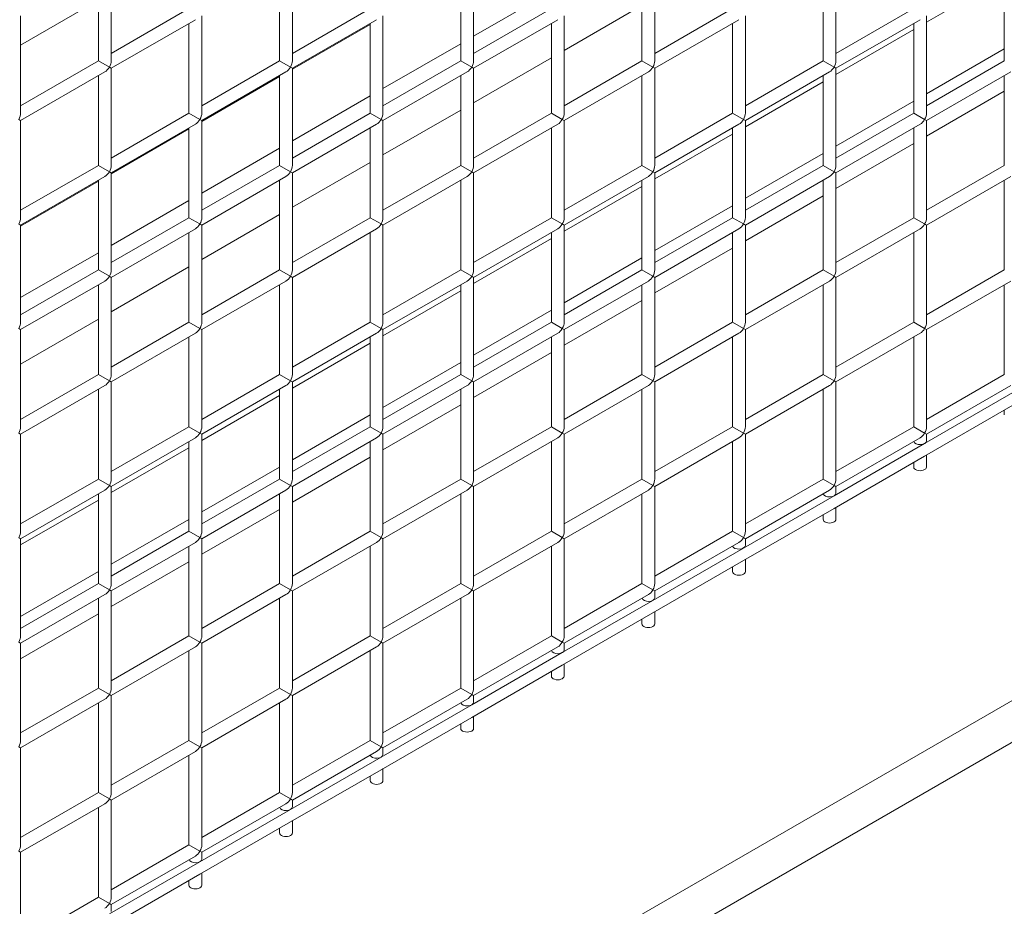
# Model space of a CAD drawing. Units: millimetres. Extents: x 0 to 2678, y -39 to 1669.
# Drawn here: x 293 to 370, y 141 to 210 of the extents above; entities that cross this region are included whole.
import ezdxf

# ---------------------------------------------------------------- set-up
doc = ezdxf.new("R2010")
doc.units = ezdxf.units.MM
doc.layers.add('AM_2', color=6, linetype='Continuous', lineweight=20)
doc.layers.add('AM_5', color=3, linetype='Continuous', lineweight=20)

msp = doc.modelspace()

# ---------------------------------------------------------------- linework, layer by layer
at = {"layer": 'AM_2'}
for p, q in [((458.419942, 207.683746), (177.57723, 45.539131)), ((461.24837, 206.050753), (176.991443, 41.93494))]:
    msp.add_line(p, q, dxfattribs=at)
at = {"layer": 'AM_5'}
for p, q in [((300.598734, 207.1151), (300.598734, 214.702715)), ((314.74087, 207.1151), (314.74087, 214.702715)), ((328.883005, 207.1151), (328.883005, 214.702715)), ((343.025141, 207.1151), (343.025141, 214.702715)), ((357.167277, 207.1151), (357.167277, 214.702715)), ((299.598734, 207.1151), (299.598734, 214.125365)), ((313.74087, 207.1151), (313.74087, 214.125365)), ((327.883005, 207.1151), (327.883005, 214.125365)), ((342.025141, 207.1151), (342.025141, 214.125365)), ((356.167277, 207.1151), (356.167277, 214.125365)), ((370.309412, 207.1151), (370.309412, 214.125365)), ((370.309412, 213.64127), (364.238344, 210.136137)), ((328.883005, 209.035069), (334.954073, 212.540201)), ((299.598734, 211.844977), (293.527666, 208.339845)), ((342.025141, 211.436729), (335.954073, 207.931597)), ((293.527666, 203.032617), (293.527666, 210.620233)), ((306.669802, 211.197583), (300.598734, 207.69245)), ((307.669802, 203.032617), (307.669802, 210.620233)), ((320.811938, 211.197583), (314.74087, 207.69245)), ((321.811938, 203.032617), (321.811938, 210.620233)), ((334.954073, 211.197583), (328.883005, 207.69245)), ((335.954073, 203.032617), (335.954073, 210.620233)), ((349.096209, 211.197583), (343.025141, 207.69245)), ((350.096209, 203.032617), (350.096209, 210.620233)), ((363.238344, 211.197583), (357.167277, 207.69245)), ((364.238344, 203.032617), (364.238344, 210.620233)), ((307.169802, 210.331557), (300.598734, 206.53775)), ((306.669802, 203.032617), (306.669802, 210.042882)), ((321.311938, 210.331557), (314.74087, 206.53775)), ((320.811938, 209.967035), (314.74087, 206.461903)), ((320.811938, 203.032617), (320.811938, 210.042882)), ((335.454073, 210.331557), (328.883005, 206.53775)), ((334.954073, 203.032617), (334.954073, 210.042882)), ((349.596209, 210.331557), (343.025141, 206.53775)), ((349.096209, 203.032617), (349.096209, 210.042882)), ((363.738344, 210.331557), (357.167277, 206.53775)), ((363.238344, 203.032617), (363.238344, 210.042882)), ((363.238344, 209.558787), (357.167277, 206.053654)), ((321.811938, 204.952586), (327.883005, 208.457718)), ((364.238344, 204.544337), (370.309412, 208.04947)), ((299.598734, 207.1151), (293.527666, 203.609967)), ((300.452287, 206.622301), (299.598734, 207.1151)), ((313.74087, 207.1151), (307.669802, 203.609967)), ((314.594423, 206.622301), (313.74087, 207.1151)), ((327.883005, 207.1151), (321.811938, 203.609967)), ((328.736559, 206.622301), (327.883005, 207.1151)), ((334.954073, 207.354246), (328.883005, 203.849114)), ((342.025141, 207.1151), (335.954073, 203.609967)), ((342.878694, 206.622301), (342.025141, 207.1151)), ((356.167277, 207.1151), (350.096209, 203.609967)), ((357.02083, 206.622301), (356.167277, 207.1151)), ((370.309412, 207.1151), (364.238344, 203.609967)), ((300.098734, 206.249075), (293.527666, 202.455267)), ((300.452287, 206.622301), (300.598734, 206.53775)), ((300.598734, 198.950134), (300.598734, 206.53775)), ((314.24087, 206.249075), (307.669802, 202.455267)), ((314.594423, 206.622301), (314.74087, 206.53775)), ((314.74087, 198.950134), (314.74087, 206.53775)), ((328.383005, 206.249075), (321.811938, 202.455267)), ((328.736559, 206.622301), (328.883005, 206.53775)), ((328.883005, 198.950134), (328.883005, 206.53775)), ((342.525141, 206.249075), (335.954073, 202.455267)), ((342.878694, 206.622301), (343.025141, 206.53775)), ((343.025141, 198.950134), (343.025141, 206.53775)), ((356.667277, 206.249075), (350.096209, 202.455267)), ((357.02083, 206.622301), (357.167277, 206.53775)), ((357.167277, 198.950134), (357.167277, 206.53775)), ((370.809412, 206.249075), (364.238344, 202.455267)), ((299.598734, 198.950134), (299.598734, 205.960399)), ((313.74087, 205.884552), (307.669802, 202.37942)), ((313.74087, 198.950134), (313.74087, 205.960399)), ((327.883005, 198.950134), (327.883005, 205.960399)), ((342.025141, 198.950134), (342.025141, 205.960399)), ((356.167277, 205.476304), (350.096209, 201.971171)), ((356.167277, 198.950134), (356.167277, 205.960399)), ((370.309412, 198.950134), (370.309412, 205.960399)), ((370.309412, 204.741457), (364.238344, 201.236325)), ((314.74087, 200.870103), (320.811938, 204.375235)), ((357.167277, 200.461855), (363.238344, 203.966987)), ((306.669802, 203.032617), (300.598734, 199.527484)), ((307.523355, 202.539818), (306.669802, 203.032617)), ((320.811938, 203.032617), (314.74087, 199.527484)), ((321.665491, 202.539818), (320.811938, 203.032617)), ((327.883005, 203.271763), (321.811938, 199.766631)), ((334.954073, 203.032617), (328.883005, 199.527484)), ((335.807627, 202.539818), (334.954073, 203.032617)), ((349.096209, 203.032617), (343.025141, 199.527484)), ((349.949762, 202.539818), (349.096209, 203.032617)), ((363.238344, 203.032617), (357.167277, 199.527484)), ((364.091898, 202.539818), (363.238344, 203.032617)), ((293.38122, 202.539818), (293.527666, 202.455267)), ((293.527666, 194.867651), (293.527666, 202.455267)), ((307.169802, 202.166592), (300.598734, 198.372784)), ((307.523355, 202.539818), (307.669802, 202.455267)), ((307.669802, 194.867651), (307.669802, 202.455267)), ((321.311938, 202.166592), (314.74087, 198.372784)), ((321.665491, 202.539818), (321.811938, 202.455267)), ((321.811938, 194.867651), (321.811938, 202.455267)), ((335.454073, 202.166592), (328.883005, 198.372784)), ((335.807627, 202.539818), (335.954073, 202.455267)), ((335.954073, 194.867651), (335.954073, 202.455267)), ((349.596209, 202.166592), (343.025141, 198.372784)), ((349.949762, 202.539818), (350.096209, 202.455267)), ((350.096209, 194.867651), (350.096209, 202.455267)), ((363.738344, 202.166592), (357.167277, 198.372784)), ((364.091898, 202.539818), (364.238344, 202.455267)), ((364.238344, 194.867651), (364.238344, 202.455267)), ((306.669802, 201.802069), (300.598734, 198.296937)), ((306.669802, 194.867651), (306.669802, 201.877916)), ((320.811938, 194.867651), (320.811938, 201.877916)), ((334.954073, 194.867651), (334.954073, 201.877916)), ((349.096209, 201.393821), (343.025141, 197.888689)), ((349.096209, 194.867651), (349.096209, 201.877916)), ((363.238344, 194.867651), (363.238344, 201.877916)), ((363.238344, 200.658974), (357.167277, 197.153842)), ((307.669802, 196.78762), (313.74087, 200.292753)), ((350.096209, 196.379372), (356.167277, 199.884504)), ((320.811938, 199.18928), (314.74087, 195.684148)), ((299.598734, 198.950134), (293.527666, 195.445001)), ((300.452287, 198.457335), (299.598734, 198.950134)), ((300.452287, 198.457335), (300.598734, 198.372784)), ((300.598734, 190.785168), (300.598734, 198.372784)), ((313.74087, 198.950134), (307.669802, 195.445001)), ((314.594423, 198.457335), (313.74087, 198.950134)), ((314.594423, 198.457335), (314.74087, 198.372784)), ((314.74087, 190.785168), (314.74087, 198.372784)), ((327.883005, 198.950134), (321.811938, 195.445001)), ((328.736559, 198.457335), (327.883005, 198.950134)), ((328.736559, 198.457335), (328.883005, 198.372784)), ((328.883005, 190.785168), (328.883005, 198.372784)), ((342.025141, 198.950134), (335.954073, 195.445001)), ((342.878694, 198.457335), (342.025141, 198.950134)), ((342.878694, 198.457335), (343.025141, 198.372784)), ((343.025141, 190.785168), (343.025141, 198.372784)), ((356.167277, 198.950134), (350.096209, 195.445001)), ((357.02083, 198.457335), (356.167277, 198.950134)), ((357.02083, 198.457335), (357.167277, 198.372784)), ((357.167277, 190.785168), (357.167277, 198.372784)), ((370.309412, 198.950134), (364.238344, 195.445001)), ((300.098734, 198.084109), (293.527666, 194.290301)), ((299.598734, 197.719587), (293.527666, 194.214454)), ((299.598734, 190.785168), (299.598734, 197.795434)), ((314.24087, 198.084109), (307.669802, 194.290301)), ((313.74087, 190.785168), (313.74087, 197.795434)), ((328.383005, 198.084109), (321.811938, 194.290301)), ((327.883005, 190.785168), (327.883005, 197.795434)), ((342.525141, 198.084109), (335.954073, 194.290301)), ((342.025141, 190.785168), (342.025141, 197.795434)), ((356.667277, 198.084109), (350.096209, 194.290301)), ((356.167277, 190.785168), (356.167277, 197.795434)), ((370.809412, 198.084109), (364.238344, 194.290301)), ((370.309412, 190.785168), (370.309412, 197.795434)), ((342.025141, 197.311338), (335.954073, 193.806206)), ((300.598734, 192.705137), (306.669802, 196.21027)), ((356.167277, 196.576491), (350.096209, 193.071359)), ((343.025141, 192.296889), (349.096209, 195.802021)), ((306.669802, 194.867651), (300.598734, 191.362519)), ((307.523355, 194.374852), (306.669802, 194.867651)), ((313.74087, 195.106798), (307.669802, 191.601665)), ((320.811938, 194.867651), (314.74087, 191.362519)), ((321.665491, 194.374852), (320.811938, 194.867651)), ((334.954073, 194.867651), (328.883005, 191.362519)), ((335.807627, 194.374852), (334.954073, 194.867651)), ((349.096209, 194.867651), (343.025141, 191.362519)), ((349.949762, 194.374852), (349.096209, 194.867651)), ((363.238344, 194.867651), (357.167277, 191.362519)), ((364.091898, 194.374852), (363.238344, 194.867651)), ((293.38122, 194.374852), (293.527666, 194.290301)), ((293.527666, 186.702685), (293.527666, 194.290301)), ((307.169802, 194.001626), (300.598734, 190.207818)), ((306.669802, 186.702685), (306.669802, 193.712951)), ((307.523355, 194.374852), (307.669802, 194.290301)), ((307.669802, 186.702685), (307.669802, 194.290301)), ((321.311938, 194.001626), (314.74087, 190.207818)), ((320.811938, 186.702685), (320.811938, 193.712951)), ((321.665491, 194.374852), (321.811938, 194.290301)), ((321.811938, 186.702685), (321.811938, 194.290301)), ((335.454073, 194.001626), (328.883005, 190.207818)), ((334.954073, 186.702685), (334.954073, 193.712951)), ((335.807627, 194.374852), (335.954073, 194.290301)), ((335.954073, 186.702685), (335.954073, 194.290301)), ((349.596209, 194.001626), (343.025141, 190.207818)), ((349.096209, 186.702685), (349.096209, 193.712951)), ((349.949762, 194.374852), (350.096209, 194.290301)), ((350.096209, 186.702685), (350.096209, 194.290301)), ((363.738344, 194.001626), (357.167277, 190.207818)), ((363.238344, 186.702685), (363.238344, 193.712951)), ((364.091898, 194.374852), (364.238344, 194.290301)), ((364.238344, 186.702685), (364.238344, 194.290301)), ((334.954073, 193.228855), (328.883005, 189.723723)), ((349.096209, 192.494008), (343.025141, 188.988876)), ((293.527666, 188.622654), (299.598734, 192.127787)), ((335.954073, 188.214406), (342.025141, 191.719538)), ((299.598734, 190.785168), (293.527666, 187.280036)), ((300.452287, 190.292369), (299.598734, 190.785168)), ((306.669802, 191.024315), (300.598734, 187.519182)), ((313.74087, 190.785168), (307.669802, 187.280036)), ((314.594423, 190.292369), (313.74087, 190.785168)), ((327.883005, 190.785168), (321.811938, 187.280036)), ((328.736559, 190.292369), (327.883005, 190.785168)), ((342.025141, 190.785168), (335.954073, 187.280036)), ((342.878694, 190.292369), (342.025141, 190.785168)), ((356.167277, 190.785168), (350.096209, 187.280036)), ((357.02083, 190.292369), (356.167277, 190.785168)), ((370.309412, 190.785168), (364.238344, 187.280036)), ((300.098734, 189.919143), (293.527666, 186.125335)), ((300.452287, 190.292369), (300.598734, 190.207818)), ((300.598734, 182.620203), (300.598734, 190.207818)), ((314.24087, 189.919143), (307.669802, 186.125335)), ((314.594423, 190.292369), (314.74087, 190.207818)), ((314.74087, 182.620203), (314.74087, 190.207818)), ((328.383005, 189.919143), (321.811938, 186.125335)), ((328.736559, 190.292369), (328.883005, 190.207818)), ((328.883005, 182.620203), (328.883005, 190.207818)), ((342.525141, 189.919143), (335.954073, 186.125335)), ((342.878694, 190.292369), (343.025141, 190.207818)), ((343.025141, 182.620203), (343.025141, 190.207818)), ((356.667277, 189.919143), (350.096209, 186.125335)), ((357.02083, 190.292369), (357.167277, 190.207818)), ((357.167277, 182.620203), (357.167277, 190.207818)), ((370.809412, 189.919143), (364.238344, 186.125335)), ((299.598734, 182.620203), (299.598734, 189.630468)), ((313.74087, 182.620203), (313.74087, 189.630468)), ((327.883005, 189.146372), (321.811938, 185.64124)), ((327.883005, 182.620203), (327.883005, 189.630468)), ((342.025141, 182.620203), (342.025141, 189.630468)), ((356.167277, 182.620203), (356.167277, 189.630468)), ((370.309412, 182.620203), (370.309412, 189.630468)), ((342.025141, 188.411526), (335.954073, 184.906393)), ((328.883005, 184.131923), (334.954073, 187.637056)), ((299.598734, 186.941832), (293.527666, 183.436699)), ((293.38122, 186.209886), (293.527666, 186.125335)), ((293.527666, 178.53772), (293.527666, 186.125335)), ((306.669802, 186.702685), (300.598734, 183.197553)), ((307.523355, 186.209886), (306.669802, 186.702685)), ((307.523355, 186.209886), (307.669802, 186.125335)), ((307.669802, 178.53772), (307.669802, 186.125335)), ((320.811938, 186.702685), (314.74087, 183.197553)), ((321.665491, 186.209886), (320.811938, 186.702685)), ((321.665491, 186.209886), (321.811938, 186.125335)), ((321.811938, 178.53772), (321.811938, 186.125335)), ((334.954073, 186.702685), (328.883005, 183.197553)), ((335.807627, 186.209886), (334.954073, 186.702685)), ((335.807627, 186.209886), (335.954073, 186.125335)), ((335.954073, 178.53772), (335.954073, 186.125335)), ((349.096209, 186.702685), (343.025141, 183.197553)), ((349.949762, 186.209886), (349.096209, 186.702685)), ((349.949762, 186.209886), (350.096209, 186.125335)), ((350.096209, 178.53772), (350.096209, 186.125335)), ((363.238344, 186.702685), (357.167277, 183.197553)), ((364.091898, 186.209886), (363.238344, 186.702685)), ((364.091898, 186.209886), (364.238344, 186.125335)), ((364.238344, 178.53772), (364.238344, 186.125335)), ((307.169802, 185.83666), (300.598734, 182.042852)), ((306.669802, 178.53772), (306.669802, 185.547985)), ((321.311938, 185.83666), (314.74087, 182.042852)), ((320.811938, 178.53772), (320.811938, 185.547985)), ((335.454073, 185.83666), (328.883005, 182.042852)), ((334.954073, 178.53772), (334.954073, 185.547985)), ((349.596209, 185.83666), (343.025141, 182.042852)), ((349.096209, 178.53772), (349.096209, 185.547985)), ((363.738344, 185.83666), (357.167277, 182.042852)), ((363.238344, 178.53772), (363.238344, 185.547985)), ((320.811938, 185.06389), (314.74087, 181.558757)), ((334.954073, 184.329043), (328.883005, 180.82391)), ((321.811938, 180.04944), (327.883005, 183.554573)), ((299.598734, 182.620203), (293.527666, 179.11507)), ((300.452287, 182.127403), (299.598734, 182.620203)), ((313.74087, 182.620203), (307.669802, 179.11507)), ((314.594423, 182.127403), (313.74087, 182.620203)), ((327.883005, 182.620203), (321.811938, 179.11507)), ((328.736559, 182.127403), (327.883005, 182.620203)), ((342.025141, 182.620203), (335.954073, 179.11507)), ((342.878694, 182.127403), (342.025141, 182.620203)), ((356.167277, 182.620203), (350.096209, 179.11507)), ((357.02083, 182.127403), (356.167277, 182.620203)), ((370.309412, 182.620203), (364.238344, 179.11507)), ((300.098734, 181.754177), (293.527666, 177.960369)), ((299.598734, 174.455237), (299.598734, 181.465502)), ((300.452287, 182.127403), (300.598734, 182.042852)), ((300.598734, 174.455237), (300.598734, 182.042852)), ((314.24087, 181.754177), (307.669802, 177.960369)), ((313.74087, 174.455237), (313.74087, 181.465502)), ((314.594423, 182.127403), (314.74087, 182.042852)), ((314.74087, 174.455237), (314.74087, 182.042852)), ((328.383005, 181.754177), (321.811938, 177.960369)), ((327.883005, 174.455237), (327.883005, 181.465502)), ((328.736559, 182.127403), (328.883005, 182.042852)), ((328.883005, 174.455237), (328.883005, 182.042852)), ((342.525141, 181.754177), (335.954073, 177.960369)), ((342.025141, 174.455237), (342.025141, 181.465502)), ((342.878694, 182.127403), (343.025141, 182.042852)), ((343.025141, 174.455237), (343.025141, 182.042852)), ((356.667277, 181.754177), (350.096209, 177.960369)), ((356.167277, 174.455237), (356.167277, 181.465502)), ((357.02083, 182.127403), (357.167277, 182.042852)), ((357.167277, 174.455237), (357.167277, 182.042852)), ((370.809412, 181.754177), (364.238344, 177.960369)), ((313.74087, 180.981407), (307.669802, 177.476274)), ((364.091898, 177.228424), (371.162966, 181.310907)), ((327.883005, 180.24656), (321.811938, 176.741427)), ((364.091898, 176.248628), (371.162966, 180.331111)), ((314.74087, 175.966957), (320.811938, 179.47209)), ((370.309412, 179.473789), (370.309412, 179.838311)), ((306.669802, 178.53772), (300.598734, 175.032587)), ((307.523355, 178.04492), (306.669802, 178.53772)), ((320.811938, 178.53772), (314.74087, 175.032587)), ((321.665491, 178.04492), (320.811938, 178.53772)), ((334.954073, 178.53772), (328.883005, 175.032587)), ((335.807627, 178.04492), (334.954073, 178.53772)), ((349.096209, 178.53772), (343.025141, 175.032587)), ((349.949762, 178.04492), (349.096209, 178.53772)), ((363.238344, 178.53772), (357.167277, 175.032587)), ((364.091898, 178.04492), (363.238344, 178.53772)), ((293.38122, 178.04492), (293.527666, 177.960369)), ((293.527666, 170.372754), (293.527666, 177.960369)), ((307.169802, 177.671694), (300.598734, 173.877886)), ((307.523355, 178.04492), (307.669802, 177.960369)), ((307.669802, 170.372754), (307.669802, 177.960369)), ((321.311938, 177.671694), (314.74087, 173.877886)), ((321.665491, 178.04492), (321.811938, 177.960369)), ((321.811938, 170.372754), (321.811938, 177.960369)), ((335.454073, 177.671694), (328.883005, 173.877886)), ((335.807627, 178.04492), (335.954073, 177.960369)), ((335.954073, 170.372754), (335.954073, 177.960369)), ((349.596209, 177.671694), (343.025141, 173.877886)), ((349.949762, 178.04492), (350.096209, 177.960369)), ((350.096209, 170.372754), (350.096209, 177.960369)), ((363.738344, 177.671694), (357.167277, 173.877886)), ((364.091898, 178.04492), (364.238344, 177.960369)), ((364.238344, 177.432548), (364.238344, 177.960369)), ((306.669802, 176.898924), (300.598734, 173.393791)), ((306.669802, 170.372754), (306.669802, 177.383019)), ((320.811938, 170.372754), (320.811938, 177.383019)), ((334.954073, 170.372754), (334.954073, 177.383019)), ((349.096209, 170.372754), (349.096209, 177.383019)), ((357.02083, 173.145941), (364.091898, 177.228424)), ((320.811938, 176.164077), (314.74087, 172.658944)), ((357.02083, 172.166145), (364.091898, 176.248628)), ((364.238344, 175.391306), (364.238344, 176.333179)), ((307.669802, 171.884474), (313.74087, 175.389607)), ((363.238344, 175.391306), (363.238344, 175.755829)), ((299.598734, 174.455237), (293.527666, 170.950104)), ((300.452287, 173.962437), (299.598734, 174.455237)), ((300.452287, 173.962437), (300.598734, 173.877886)), ((300.598734, 166.290271), (300.598734, 173.877886)), ((313.74087, 174.455237), (307.669802, 170.950104)), ((314.594423, 173.962437), (313.74087, 174.455237)), ((314.594423, 173.962437), (314.74087, 173.877886)), ((314.74087, 166.290271), (314.74087, 173.877886)), ((327.883005, 174.455237), (321.811938, 170.950104)), ((328.736559, 173.962437), (327.883005, 174.455237)), ((328.736559, 173.962437), (328.883005, 173.877886)), ((328.883005, 166.290271), (328.883005, 173.877886)), ((342.025141, 174.455237), (335.954073, 170.950104)), ((342.878694, 173.962437), (342.025141, 174.455237)), ((342.878694, 173.962437), (343.025141, 173.877886)), ((343.025141, 166.290271), (343.025141, 173.877886)), ((356.167277, 174.455237), (350.096209, 170.950104)), ((357.02083, 173.962437), (356.167277, 174.455237)), ((357.02083, 173.962437), (357.167277, 173.877886)), ((357.167277, 173.350065), (357.167277, 173.877886)), ((300.098734, 173.589211), (293.527666, 169.795404)), ((299.598734, 166.290271), (299.598734, 173.300536)), ((314.24087, 173.589211), (307.669802, 169.795404)), ((313.74087, 166.290271), (313.74087, 173.300536)), ((328.383005, 173.589211), (321.811938, 169.795404)), ((327.883005, 166.290271), (327.883005, 173.300536)), ((342.525141, 173.589211), (335.954073, 169.795404)), ((342.025141, 166.290271), (342.025141, 173.300536)), ((349.949762, 169.063458), (357.02083, 173.145941)), ((356.667277, 173.589211), (350.096209, 169.795404)), ((299.598734, 172.816441), (293.527666, 169.311308)), ((349.949762, 168.083662), (357.02083, 172.166145)), ((357.167277, 171.308824), (357.167277, 172.250696)), ((313.74087, 172.081594), (307.669802, 168.576461)), ((356.167277, 171.308824), (356.167277, 171.673346)), ((300.598734, 167.801991), (306.669802, 171.307124)), ((293.38122, 169.879955), (293.527666, 169.795404)), ((306.669802, 170.372754), (300.598734, 166.867621)), ((307.523355, 169.879955), (306.669802, 170.372754)), ((307.523355, 169.879955), (307.669802, 169.795404)), ((320.811938, 170.372754), (314.74087, 166.867621)), ((321.665491, 169.879955), (320.811938, 170.372754)), ((321.665491, 169.879955), (321.811938, 169.795404)), ((334.954073, 170.372754), (328.883005, 166.867621)), ((335.807627, 169.879955), (334.954073, 170.372754)), ((335.807627, 169.879955), (335.954073, 169.795404)), ((349.096209, 170.372754), (343.025141, 166.867621)), ((349.949762, 169.879955), (349.096209, 170.372754)), ((349.949762, 169.879955), (350.096209, 169.795404)), ((293.527666, 162.207788), (293.527666, 169.795404)), ((307.169802, 169.506728), (300.598734, 165.712921)), ((306.669802, 162.207788), (306.669802, 169.218053)), ((307.669802, 162.207788), (307.669802, 169.795404)), ((321.311938, 169.506728), (314.74087, 165.712921)), ((320.811938, 162.207788), (320.811938, 169.218053)), ((321.811938, 162.207788), (321.811938, 169.795404)), ((335.454073, 169.506728), (328.883005, 165.712921)), ((334.954073, 162.207788), (334.954073, 169.218053)), ((335.954073, 162.207788), (335.954073, 169.795404)), ((349.596209, 169.506728), (343.025141, 165.712921)), ((350.096209, 169.267582), (350.096209, 169.795404)), ((342.878694, 164.980975), (349.949762, 169.063458)), ((306.669802, 167.999111), (300.598734, 164.493978)), ((342.878694, 164.001179), (349.949762, 168.083662)), ((349.096209, 167.226341), (349.096209, 167.590863)), ((350.096209, 167.226341), (350.096209, 168.168213)), ((293.527666, 163.719508), (299.598734, 167.224641)), ((299.598734, 166.290271), (293.527666, 162.785138)), ((300.452287, 165.797472), (299.598734, 166.290271)), ((313.74087, 166.290271), (307.669802, 162.785138)), ((314.594423, 165.797472), (313.74087, 166.290271)), ((327.883005, 166.290271), (321.811938, 162.785138)), ((328.736559, 165.797472), (327.883005, 166.290271)), ((342.025141, 166.290271), (335.954073, 162.785138)), ((342.878694, 165.797472), (342.025141, 166.290271)), ((300.098734, 165.424245), (293.527666, 161.630438)), ((300.452287, 165.797472), (300.598734, 165.712921)), ((300.598734, 158.125305), (300.598734, 165.712921)), ((314.24087, 165.424245), (307.669802, 161.630438)), ((314.594423, 165.797472), (314.74087, 165.712921)), ((314.74087, 158.125305), (314.74087, 165.712921)), ((328.383005, 165.424245), (321.811938, 161.630438)), ((328.736559, 165.797472), (328.883005, 165.712921)), ((328.883005, 158.125305), (328.883005, 165.712921)), ((342.525141, 165.424245), (335.954073, 161.630438)), ((342.878694, 165.797472), (343.025141, 165.712921)), ((343.025141, 165.185099), (343.025141, 165.712921)), ((299.598734, 158.125305), (299.598734, 165.13557)), ((313.74087, 158.125305), (313.74087, 165.13557)), ((327.883005, 158.125305), (327.883005, 165.13557)), ((335.807627, 160.898492), (342.878694, 164.980975)), ((299.598734, 163.916628), (293.527666, 160.411496)), ((335.807627, 159.918696), (342.878694, 164.001179)), ((343.025141, 163.143858), (343.025141, 164.08573)), ((342.025141, 163.143858), (342.025141, 163.50838)), ((306.669802, 162.207788), (300.598734, 158.702655)), ((307.523355, 161.714989), (306.669802, 162.207788)), ((320.811938, 162.207788), (314.74087, 158.702655)), ((321.665491, 161.714989), (320.811938, 162.207788)), ((334.954073, 162.207788), (328.883005, 158.702655)), ((335.807627, 161.714989), (334.954073, 162.207788)), ((293.38122, 161.714989), (293.527666, 161.630438)), ((293.527666, 154.042822), (293.527666, 161.630438)), ((307.523355, 161.714989), (307.669802, 161.630438)), ((307.669802, 154.042822), (307.669802, 161.630438)), ((321.665491, 161.714989), (321.811938, 161.630438)), ((321.811938, 154.042822), (321.811938, 161.630438)), ((335.807627, 161.714989), (335.954073, 161.630438)), ((335.954073, 161.102616), (335.954073, 161.630438)), ((307.169802, 161.341763), (300.598734, 157.547955)), ((306.669802, 154.042822), (306.669802, 161.053087)), ((321.311938, 161.341763), (314.74087, 157.547955)), ((320.811938, 154.042822), (320.811938, 161.053087)), ((328.736559, 156.816009), (335.807627, 160.898492)), ((335.454073, 161.341763), (328.883005, 157.547955)), ((328.736559, 155.836213), (335.807627, 159.918696)), ((335.954073, 159.061375), (335.954073, 160.003247)), ((334.954073, 159.061375), (334.954073, 159.425897)), ((299.598734, 158.125305), (293.527666, 154.620172)), ((300.452287, 157.632506), (299.598734, 158.125305)), ((300.452287, 157.632506), (300.598734, 157.547955)), ((313.74087, 158.125305), (307.669802, 154.620172)), ((314.594423, 157.632506), (313.74087, 158.125305)), ((314.594423, 157.632506), (314.74087, 157.547955)), ((327.883005, 158.125305), (321.811938, 154.620172)), ((328.736559, 157.632506), (327.883005, 158.125305)), ((328.736559, 157.632506), (328.883005, 157.547955)), ((300.098734, 157.25928), (293.527666, 153.465472)), ((299.598734, 149.960339), (299.598734, 156.970605)), ((300.598734, 149.960339), (300.598734, 157.547955)), ((314.24087, 157.25928), (307.669802, 153.465472)), ((313.74087, 149.960339), (313.74087, 156.970605)), ((314.74087, 149.960339), (314.74087, 157.547955)), ((321.665491, 152.733526), (328.736559, 156.816009)), ((328.383005, 157.25928), (321.811938, 153.465472)), ((328.883005, 157.020133), (328.883005, 157.547955)), ((321.665491, 151.75373), (328.736559, 155.836213)), ((327.883005, 154.978892), (327.883005, 155.343414)), ((328.883005, 154.978892), (328.883005, 155.920764)), ((306.669802, 154.042822), (300.598734, 150.53769)), ((307.523355, 153.550023), (306.669802, 154.042822)), ((320.811938, 154.042822), (314.74087, 150.53769)), ((321.665491, 153.550023), (320.811938, 154.042822)), ((293.38122, 153.550023), (293.527666, 153.465472)), ((293.527666, 145.877856), (293.527666, 153.465472)), ((307.169802, 153.176797), (300.598734, 149.382989)), ((307.523355, 153.550023), (307.669802, 153.465472)), ((307.669802, 145.877856), (307.669802, 153.465472)), ((321.311938, 153.176797), (314.74087, 149.382989)), ((321.665491, 153.550023), (321.811938, 153.465472)), ((321.811938, 152.93765), (321.811938, 153.465472)), ((306.669802, 145.877856), (306.669802, 152.888122)), ((314.594423, 148.651043), (321.665491, 152.733526)), ((314.594423, 147.671248), (321.665491, 151.75373)), ((321.811938, 150.896409), (321.811938, 151.838281)), ((320.811938, 150.896409), (320.811938, 151.260931)), ((299.598734, 149.960339), (293.527666, 146.455207)), ((300.452287, 149.46754), (299.598734, 149.960339)), ((313.74087, 149.960339), (307.669802, 146.455207)), ((314.594423, 149.46754), (313.74087, 149.960339)), ((300.452287, 149.46754), (300.598734, 149.382989)), ((300.598734, 141.795373), (300.598734, 149.382989)), ((314.594423, 149.46754), (314.74087, 149.382989)), ((314.74087, 148.855168), (314.74087, 149.382989)), ((300.098734, 149.094314), (293.527666, 145.300506)), ((299.598734, 141.795373), (299.598734, 148.805639)), ((307.523355, 144.568561), (314.594423, 148.651043)), ((314.24087, 149.094314), (307.669802, 145.300506)), ((307.523355, 143.588765), (314.594423, 147.671248)), ((314.74087, 146.813926), (314.74087, 147.755798)), ((313.74087, 146.813926), (313.74087, 147.178448)), ((293.38122, 145.385057), (293.527666, 145.300506)), ((293.527666, 137.712891), (293.527666, 145.300506)), ((306.669802, 145.877856), (300.598734, 142.372724)), ((307.523355, 145.385057), (306.669802, 145.877856)), ((307.523355, 145.385057), (307.669802, 145.300506)), ((307.669802, 144.772685), (307.669802, 145.300506)), ((300.452287, 140.486078), (307.523355, 144.568561)), ((307.169802, 145.011831), (300.598734, 141.218023)), ((300.452287, 139.506282), (307.523355, 143.588765)), ((306.669802, 142.731443), (306.669802, 143.095965)), ((307.669802, 142.731443), (307.669802, 143.673316)), ((299.598734, 141.795373), (293.527666, 138.290241)), ((300.452287, 141.302574), (299.598734, 141.795373)), ((300.452287, 141.302574), (300.598734, 141.218023)), ((300.598734, 140.690202), (300.598734, 141.218023))]:
    msp.add_line(p, q, dxfattribs=at)
for centre, major_axis, start_param, end_param in [((300.098734, 206.826425), (-0.353553, -0.612372), 1.570796327, 2.35619449), ((314.24087, 206.826425), (-0.353553, -0.612372), 1.570796327, 2.35619449), ((328.383005, 206.826425), (-0.353553, -0.612372), 1.570796327, 2.35619449), ((342.525141, 206.826425), (-0.353553, -0.612372), 1.570796327, 2.35619449), ((356.667277, 206.826425), (-0.353553, -0.612372), 1.570796327, 2.35619449), ((300.098734, 206.826425), (-0.353553, -0.612372), 0.785398163, 1.570796327), ((314.24087, 206.826425), (-0.353553, -0.612372), 0.785398163, 1.570796327), ((328.383005, 206.826425), (-0.353553, -0.612372), 0.785398163, 1.570796327), ((342.525141, 206.826425), (-0.353553, -0.612372), 0.785398163, 1.570796327), ((356.667277, 206.826425), (-0.353553, -0.612372), 0.785398163, 1.570796327), ((293.027666, 202.743942), (-0.353553, -0.612372), 1.570796327, 2.35619449), ((307.169802, 202.743942), (-0.353553, -0.612372), 1.570796327, 2.35619449), ((321.311938, 202.743942), (-0.353553, -0.612372), 1.570796327, 2.35619449), ((335.454073, 202.743942), (-0.353553, -0.612372), 1.570796327, 2.35619449), ((349.596209, 202.743942), (-0.353553, -0.612372), 1.570796327, 2.35619449), ((363.738344, 202.743942), (-0.353553, -0.612372), 1.570796327, 2.35619449), ((307.169802, 202.743942), (-0.353553, -0.612372), 0.785398163, 1.570796327), ((321.311938, 202.743942), (-0.353553, -0.612372), 0.785398163, 1.570796327), ((335.454073, 202.743942), (-0.353553, -0.612372), 0.785398163, 1.570796327), ((349.596209, 202.743942), (-0.353553, -0.612372), 0.785398163, 1.570796327), ((363.738344, 202.743942), (-0.353553, -0.612372), 0.785398163, 1.570796327), ((300.098734, 198.661459), (-0.353553, -0.612372), 0.785398163, 1.570796327), ((300.098734, 198.661459), (-0.353553, -0.612372), 1.570796327, 2.35619449), ((314.24087, 198.661459), (-0.353553, -0.612372), 0.785398163, 1.570796327), ((314.24087, 198.661459), (-0.353553, -0.612372), 1.570796327, 2.35619449), ((328.383005, 198.661459), (-0.353553, -0.612372), 0.785398163, 1.570796327), ((328.383005, 198.661459), (-0.353553, -0.612372), 1.570796327, 2.35619449), ((342.525141, 198.661459), (-0.353553, -0.612372), 0.785398163, 1.570796327), ((342.525141, 198.661459), (-0.353553, -0.612372), 1.570796327, 2.35619449), ((356.667277, 198.661459), (-0.353553, -0.612372), 0.785398163, 1.570796327), ((356.667277, 198.661459), (-0.353553, -0.612372), 1.570796327, 2.35619449), ((293.027666, 194.578976), (-0.353553, -0.612372), 1.570796327, 2.35619449), ((307.169802, 194.578976), (-0.353553, -0.612372), 1.570796327, 2.35619449), ((321.311938, 194.578976), (-0.353553, -0.612372), 1.570796327, 2.35619449), ((335.454073, 194.578976), (-0.353553, -0.612372), 1.570796327, 2.35619449), ((349.596209, 194.578976), (-0.353553, -0.612372), 1.570796327, 2.35619449), ((363.738344, 194.578976), (-0.353553, -0.612372), 1.570796327, 2.35619449), ((307.169802, 194.578976), (-0.353553, -0.612372), 0.785398163, 1.570796327), ((321.311938, 194.578976), (-0.353553, -0.612372), 0.785398163, 1.570796327), ((335.454073, 194.578976), (-0.353553, -0.612372), 0.785398163, 1.570796327), ((349.596209, 194.578976), (-0.353553, -0.612372), 0.785398163, 1.570796327), ((363.738344, 194.578976), (-0.353553, -0.612372), 0.785398163, 1.570796327), ((300.098734, 190.496493), (-0.353553, -0.612372), 1.570796327, 2.35619449), ((314.24087, 190.496493), (-0.353553, -0.612372), 1.570796327, 2.35619449), ((328.383005, 190.496493), (-0.353553, -0.612372), 1.570796327, 2.35619449), ((342.525141, 190.496493), (-0.353553, -0.612372), 1.570796327, 2.35619449), ((356.667277, 190.496493), (-0.353553, -0.612372), 1.570796327, 2.35619449), ((300.098734, 190.496493), (-0.353553, -0.612372), 0.785398163, 1.570796327), ((314.24087, 190.496493), (-0.353553, -0.612372), 0.785398163, 1.570796327), ((328.383005, 190.496493), (-0.353553, -0.612372), 0.785398163, 1.570796327), ((342.525141, 190.496493), (-0.353553, -0.612372), 0.785398163, 1.570796327), ((356.667277, 190.496493), (-0.353553, -0.612372), 0.785398163, 1.570796327), ((293.027666, 186.41401), (-0.353553, -0.612372), 1.570796327, 2.35619449), ((307.169802, 186.41401), (-0.353553, -0.612372), 0.785398163, 1.570796327), ((307.169802, 186.41401), (-0.353553, -0.612372), 1.570796327, 2.35619449), ((321.311938, 186.41401), (-0.353553, -0.612372), 0.785398163, 1.570796327), ((321.311938, 186.41401), (-0.353553, -0.612372), 1.570796327, 2.35619449), ((335.454073, 186.41401), (-0.353553, -0.612372), 0.785398163, 1.570796327), ((335.454073, 186.41401), (-0.353553, -0.612372), 1.570796327, 2.35619449), ((349.596209, 186.41401), (-0.353553, -0.612372), 0.785398163, 1.570796327), ((349.596209, 186.41401), (-0.353553, -0.612372), 1.570796327, 2.35619449), ((363.738344, 186.41401), (-0.353553, -0.612372), 0.785398163, 1.570796327), ((363.738344, 186.41401), (-0.353553, -0.612372), 1.570796327, 2.35619449), ((300.098734, 182.331527), (-0.353553, -0.612372), 1.570796327, 2.35619449), ((314.24087, 182.331527), (-0.353553, -0.612372), 1.570796327, 2.35619449), ((328.383005, 182.331527), (-0.353553, -0.612372), 1.570796327, 2.35619449), ((342.525141, 182.331527), (-0.353553, -0.612372), 1.570796327, 2.35619449), ((356.667277, 182.331527), (-0.353553, -0.612372), 1.570796327, 2.35619449), ((300.098734, 182.331527), (-0.353553, -0.612372), 0.785398163, 1.570796327), ((314.24087, 182.331527), (-0.353553, -0.612372), 0.785398163, 1.570796327), ((328.383005, 182.331527), (-0.353553, -0.612372), 0.785398163, 1.570796327), ((342.525141, 182.331527), (-0.353553, -0.612372), 0.785398163, 1.570796327), ((356.667277, 182.331527), (-0.353553, -0.612372), 0.785398163, 1.570796327), ((293.027666, 178.249044), (-0.353553, -0.612372), 1.570796327, 2.35619449), ((307.169802, 178.249044), (-0.353553, -0.612372), 1.570796327, 2.35619449), ((321.311938, 178.249044), (-0.353553, -0.612372), 1.570796327, 2.35619449), ((335.454073, 178.249044), (-0.353553, -0.612372), 1.570796327, 2.35619449), ((349.596209, 178.249044), (-0.353553, -0.612372), 1.570796327, 2.35619449), ((363.738344, 178.249044), (-0.353553, -0.612372), 1.570796327, 2.35619449), ((307.169802, 178.249044), (-0.353553, -0.612372), 0.785398163, 1.570796327), ((321.311938, 178.249044), (-0.353553, -0.612372), 0.785398163, 1.570796327), ((335.454073, 178.249044), (-0.353553, -0.612372), 0.785398163, 1.570796327), ((349.596209, 178.249044), (-0.353553, -0.612372), 0.785398163, 1.570796327), ((363.738344, 178.249044), (-0.353553, -0.612372), 0.785398163, 1.570796327), ((363.738344, 177.432548), (0.5, 0), 3.301140746, 6.283185307), ((363.738344, 175.391306), (-0.5, 0), 0, 3.141592654), ((300.098734, 174.166562), (-0.353553, -0.612372), 0.785398163, 1.570796327), ((300.098734, 174.166562), (-0.353553, -0.612372), 1.570796327, 2.35619449), ((314.24087, 174.166562), (-0.353553, -0.612372), 0.785398163, 1.570796327), ((314.24087, 174.166562), (-0.353553, -0.612372), 1.570796327, 2.35619449), ((328.383005, 174.166562), (-0.353553, -0.612372), 0.785398163, 1.570796327), ((328.383005, 174.166562), (-0.353553, -0.612372), 1.570796327, 2.35619449), ((342.525141, 174.166562), (-0.353553, -0.612372), 0.785398163, 1.570796327), ((342.525141, 174.166562), (-0.353553, -0.612372), 1.570796327, 2.35619449), ((356.667277, 174.166562), (-0.353553, -0.612372), 0.785398163, 1.570796327), ((356.667277, 174.166562), (-0.353553, -0.612372), 1.570796327, 2.35619449), ((356.667277, 173.350065), (0.5, 0), 3.301140746, 6.283185307), ((356.667277, 171.308824), (-0.5, 0), 0, 3.141592654), ((293.027666, 170.084079), (-0.353553, -0.612372), 1.570796327, 2.35619449), ((307.169802, 170.084079), (-0.353553, -0.612372), 0.785398163, 1.570796327), ((307.169802, 170.084079), (-0.353553, -0.612372), 1.570796327, 2.35619449), ((321.311938, 170.084079), (-0.353553, -0.612372), 0.785398163, 1.570796327), ((321.311938, 170.084079), (-0.353553, -0.612372), 1.570796327, 2.35619449), ((335.454073, 170.084079), (-0.353553, -0.612372), 0.785398163, 1.570796327), ((335.454073, 170.084079), (-0.353553, -0.612372), 1.570796327, 2.35619449), ((349.596209, 170.084079), (-0.353553, -0.612372), 0.785398163, 1.570796327), ((349.596209, 170.084079), (-0.353553, -0.612372), 1.570796327, 2.35619449), ((349.596209, 169.267582), (0.5, 0), 3.301140746, 6.283185307), ((349.596209, 167.226341), (-0.5, 0), 0, 3.141592654), ((300.098734, 166.001596), (-0.353553, -0.612372), 1.570796327, 2.35619449), ((314.24087, 166.001596), (-0.353553, -0.612372), 1.570796327, 2.35619449), ((328.383005, 166.001596), (-0.353553, -0.612372), 1.570796327, 2.35619449), ((342.525141, 166.001596), (-0.353553, -0.612372), 1.570796327, 2.35619449), ((300.098734, 166.001596), (-0.353553, -0.612372), 0.785398163, 1.570796327), ((314.24087, 166.001596), (-0.353553, -0.612372), 0.785398163, 1.570796327), ((328.383005, 166.001596), (-0.353553, -0.612372), 0.785398163, 1.570796327), ((342.525141, 166.001596), (-0.353553, -0.612372), 0.785398163, 1.570796327), ((342.525141, 165.185099), (0.5, 0), 3.301140746, 6.283185307), ((342.525141, 163.143858), (-0.5, 0), 0, 3.141592654), ((293.027666, 161.919113), (-0.353553, -0.612372), 1.570796327, 2.35619449), ((307.169802, 161.919113), (-0.353553, -0.612372), 1.570796327, 2.35619449), ((321.311938, 161.919113), (-0.353553, -0.612372), 1.570796327, 2.35619449), ((335.454073, 161.919113), (-0.353553, -0.612372), 1.570796327, 2.35619449), ((307.169802, 161.919113), (-0.353553, -0.612372), 0.785398163, 1.570796327), ((321.311938, 161.919113), (-0.353553, -0.612372), 0.785398163, 1.570796327), ((335.454073, 161.919113), (-0.353553, -0.612372), 0.785398163, 1.570796327), ((335.454073, 161.102616), (0.5, 0), 3.301140746, 6.283185307), ((335.454073, 159.061375), (-0.5, 0), 0, 3.141592654), ((300.098734, 157.83663), (-0.353553, -0.612372), 0.785398163, 1.570796327), ((300.098734, 157.83663), (-0.353553, -0.612372), 1.570796327, 2.35619449), ((314.24087, 157.83663), (-0.353553, -0.612372), 0.785398163, 1.570796327), ((314.24087, 157.83663), (-0.353553, -0.612372), 1.570796327, 2.35619449), ((328.383005, 157.83663), (-0.353553, -0.612372), 0.785398163, 1.570796327), ((328.383005, 157.83663), (-0.353553, -0.612372), 1.570796327, 2.35619449), ((328.383005, 157.020133), (0.5, 0), 3.301140746, 6.283185307), ((328.383005, 154.978892), (-0.5, 0), 0, 3.141592654), ((293.027666, 153.754147), (-0.353553, -0.612372), 1.570796327, 2.35619449), ((307.169802, 153.754147), (-0.353553, -0.612372), 1.570796327, 2.35619449), ((321.311938, 153.754147), (-0.353553, -0.612372), 1.570796327, 2.35619449), ((307.169802, 153.754147), (-0.353553, -0.612372), 0.785398163, 1.570796327), ((321.311938, 153.754147), (-0.353553, -0.612372), 0.785398163, 1.570796327), ((321.311938, 152.93765), (0.5, 0), 3.301140746, 6.283185307), ((321.311938, 150.896409), (-0.5, 0), 0, 3.141592654), ((300.098734, 149.671664), (-0.353553, -0.612372), 1.570796327, 2.35619449), ((314.24087, 149.671664), (-0.353553, -0.612372), 1.570796327, 2.35619449), ((300.098734, 149.671664), (-0.353553, -0.612372), 0.785398163, 1.570796327), ((314.24087, 149.671664), (-0.353553, -0.612372), 0.785398163, 1.570796327), ((314.24087, 148.855168), (0.5, 0), 3.301140746, 6.283185307), ((314.24087, 146.813926), (-0.5, 0), 0, 3.141592654), ((293.027666, 145.589181), (-0.353553, -0.612372), 1.570796327, 2.35619449), ((307.169802, 145.589181), (-0.353553, -0.612372), 0.785398163, 1.570796327), ((307.169802, 145.589181), (-0.353553, -0.612372), 1.570796327, 2.35619449), ((307.169802, 144.772685), (0.5, 0), 3.301140746, 6.283185307), ((307.169802, 142.731443), (-0.5, 0), 0, 3.141592654), ((300.098734, 141.506698), (-0.353553, -0.612372), 1.570796327, 2.35619449), ((300.098734, 141.506698), (-0.353553, -0.612372), 0.785398163, 1.570796327)]:
    msp.add_ellipse(centre, major_axis=major_axis, ratio=0.577350269, start_param=start_param, end_param=end_param, dxfattribs=at)

doc.saveas('drawing.dxf')
